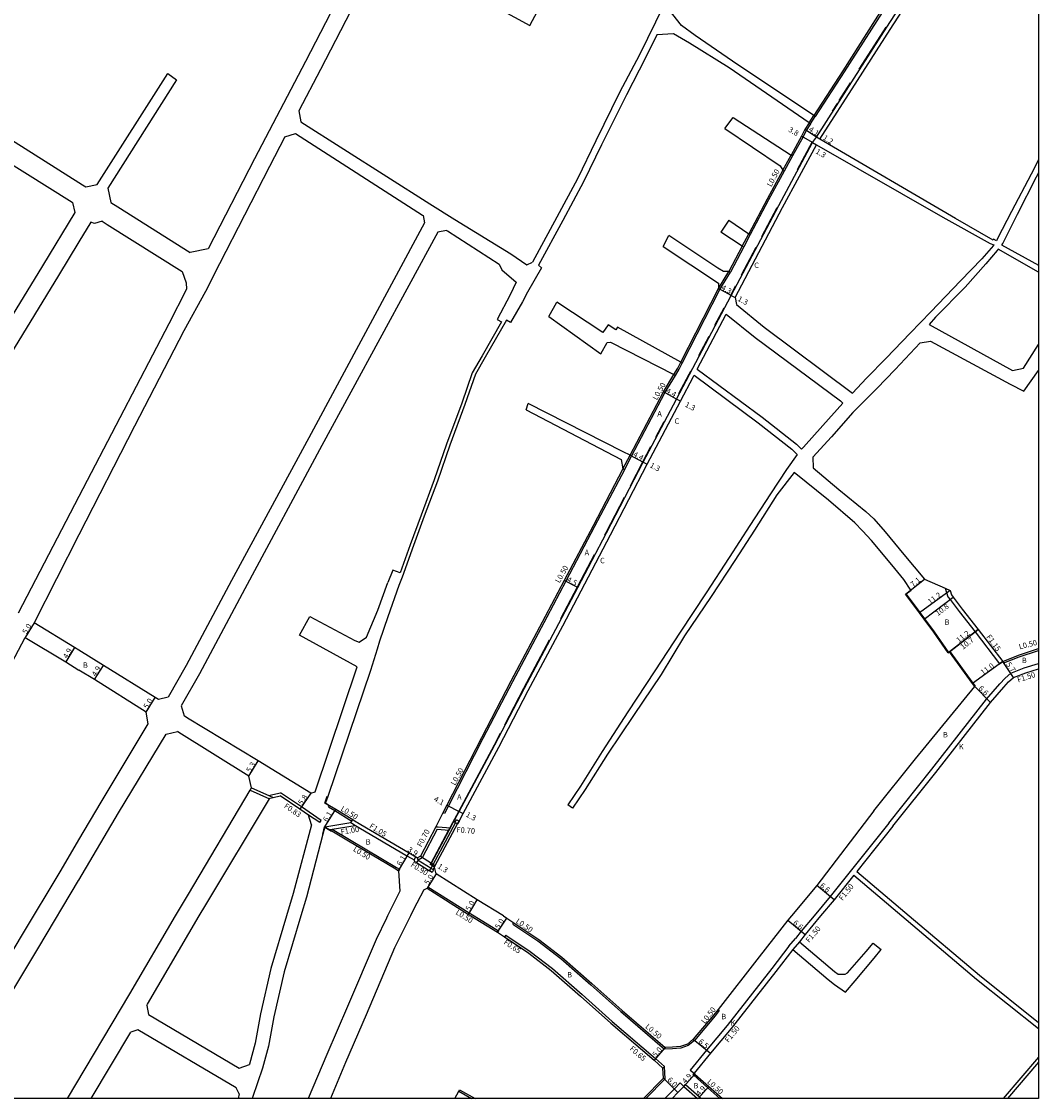
# Model space of a CAD drawing. Units: metres. Extents: x -16000 to -12000, y -108000 to -105000.
# Drawn here: x -12300 to -12000, y -108000 to -107683 of the extents above; entities that cross this region are included whole.
import ezdxf

# ---------------------------------------------------------------- set-up
doc = ezdxf.new("R2010")
doc.units = ezdxf.units.M
doc.header["$LTSCALE"] = 2.5
for name, color, linetype in [('側溝・桝', 7, 'Continuous'), ('図郭', 7, 'Continuous'), ('幅員', 7, 'Continuous'), ('歩道・分離帯・安全施設', 7, 'Continuous'), ('舗装', 7, 'Continuous'), ('道路', 7, 'Continuous')]:
    doc.layers.add(name, color=color, linetype=linetype)

msp = doc.modelspace()

# ---------------------------------------------------------------- linework, layer by layer
at = {"layer": '側溝・桝'}
for points in [[(-12029.34, -107654.35), (-12033.81, -107660.93), (-12047.65, -107682.67), (-12057.25, -107697.67), (-12065.74, -107710.81)], [(-12067.56, -107712.7), (-12066.16, -107710.54)], [(-12066.16, -107710.54), (-12065.74, -107710.81)], [(-12067.14, -107712.97), (-12068.4, -107714.92), (-12069.36, -107716.8), (-12072.44, -107722.44)], [(-12067.56, -107712.7), (-12067.14, -107712.97)], [(-12067.14, -107712.97), (-12065.74, -107710.81)], [(-12075.31, -107726.65), (-12072.88, -107722.2)], [(-12072.44, -107722.44), (-12074.87, -107726.89)], [(-12072.88, -107722.2), (-12072.44, -107722.44)], [(-12074.87, -107726.89), (-12079.52, -107735.41), (-12084.88, -107745.56)], [(-12075.31, -107726.65), (-12074.87, -107726.89)], [(-12087.26, -107749), (-12085.32, -107745.33)], [(-12084.88, -107745.56), (-12086.82, -107749.23)], [(-12085.32, -107745.33), (-12084.88, -107745.56)], [(-12086.82, -107749.23), (-12090.73, -107756.66)], [(-12087.26, -107749), (-12086.82, -107749.23)], [(-12094.3, -107761.5), (-12091.18, -107756.43)], [(-12093.86, -107761.74), (-12090.73, -107756.66)], [(-12091.18, -107756.43), (-12090.73, -107756.66)], [(-12104.91, -107783.44), (-12093.86, -107761.74)], [(-12094.3, -107761.5), (-12093.86, -107761.74)], [(-12107.37, -107786.82), (-12106.25, -107784.98), (-12105.35, -107783.21)], [(-12105.82, -107785.23), (-12104.91, -107783.44)], [(-12105.35, -107783.21), (-12104.91, -107783.44)], [(-12106.94, -107787.08), (-12105.82, -107785.23)], [(-12119.88, -107810.83), (-12110.04, -107792.16), (-12106.94, -107787.08)], [(-12107.37, -107786.82), (-12106.94, -107787.08)], [(-12122.43, -107814.62), (-12120.32, -107810.6)], [(-12121.99, -107814.85), (-12119.88, -107810.83)], [(-12119.88, -107810.83), (-12120.32, -107810.6)], [(-12121.99, -107814.85), (-12130.78, -107831.56), (-12139.27, -107847.71), (-12144.84, -107858.3), (-12154.97, -107877.35), (-12163.67, -107894.03), (-12173.8, -107913.81), (-12174.98, -107916.07)], [(-12121.99, -107814.85), (-12122.43, -107814.62)], [(-12027.45, -107849.77), (-12026.65, -107852.26), (-12026, -107853.06), (-12023.37, -107856.6), (-12018.69, -107862.63), (-12011.46, -107871.99)], [(-12010.24, -107871.74), (-12005.72, -107869.97), (-12000, -107868.05)], [(-12044.05, -107918.92), (-12031.42, -107903.03), (-12015.33, -107882.44), (-12011.35, -107877.9), (-12009.84, -107876.18), (-12008.1, -107874.72), (-12004.18, -107873.19), (-12000, -107871.86)], [(-12011.46, -107871.99), (-12010.53, -107871.32)], [(-12010.53, -107871.32), (-12010.24, -107871.74)], [(-12232.25, -107909.22), (-12226.49, -107911.79)], [(-12231.81, -107908.49), (-12226.68, -107910.78), (-12225.41, -107911.35)], [(-12226.68, -107910.78), (-12225.58, -107910.53), (-12223.25, -107910.02)], [(-12211.26, -107918.1), (-12217.1, -107914.16), (-12223.25, -107910.02)], [(-12211.74, -107918.77), (-12215.04, -107916.56)], [(-12209.09, -107914.11), (-12208.91, -107913.81), (-12208.83, -107913.68)], [(-12209.09, -107914.11), (-12207.29, -107915.21), (-12202.26, -107918.3)], [(-12174.98, -107916.07), (-12175.42, -107915.84)], [(-12211.74, -107918.77), (-12211.26, -107918.1)], [(-12210.21, -107919.99), (-12202.55, -107918.77)], [(-12208.81, -107920.78), (-12208.01, -107920.65), (-12201.24, -107919.57)], [(-12202.55, -107918.77), (-12202.26, -107918.3), (-12202, -107917.87)], [(-12202.55, -107918.77), (-12201.5, -107919.41), (-12201.24, -107919.57), (-12201.14, -107919.63), (-12200.16, -107920.22), (-12185.87, -107928.61), (-12183.92, -107929.76), (-12183.89, -107930.12)], [(-12178.85, -107932.22), (-12178.49, -107931.49), (-12178.3, -107931.11), (-12171.7, -107918.79)], [(-12177.56, -107919.97), (-12176.81, -107920.03), (-12173.2, -107920.31)], [(-12044.05, -107918.92), (-12061.36, -107940.52), (-12066.1, -107946.24)], [(-12208.01, -107920.65), (-12202.99, -107923.73), (-12189.08, -107931.97), (-12188.21, -107932.51)], [(-12177.16, -107920.71), (-12181.55, -107929.16), (-12182.73, -107929.78)], [(-12177.16, -107920.71), (-12173.56, -107920.99)], [(-12183.92, -107929.76), (-12183.39, -107928.85)], [(-12182.73, -107929.78), (-12182.95, -107929.11)], [(-12188.21, -107932.51), (-12188.47, -107932.94)], [(-12183.89, -107930.12), (-12183.21, -107930.55), (-12179.4, -107932.94)], [(-12182.73, -107929.78), (-12183.21, -107930.55)], [(-12182.73, -107929.78), (-12178.92, -107932.18)], [(-12178.26, -107932.59), (-12177.9, -107931.87)], [(-12179.83, -107937.63), (-12180.1, -107938.06)], [(-12179.83, -107937.63), (-12167.66, -107945.36), (-12166.22, -107946.24)], [(-12166.22, -107946.24), (-12159.05, -107950.65)], [(-12154.84, -107948.65), (-12154.56, -107948.24)], [(-12066.1, -107946.24), (-12069.91, -107950.78), (-12071.61, -107952.9)], [(-12159.05, -107950.65), (-12159.32, -107951.07)], [(-12154.84, -107948.65), (-12147.48, -107953.58), (-12140.69, -107958.79), (-12131.88, -107966.53), (-12122.99, -107974.43), (-12110.14, -107985.47)], [(-12156.9, -107951.9), (-12157.27, -107952.44)], [(-12156.9, -107951.9), (-12149.72, -107956.71), (-12143.13, -107961.76), (-12134.43, -107969.41), (-12125.53, -107977.32), (-12112.79, -107988.27), (-12110.14, -107990.6)], [(-12073.51, -107955.2), (-12071.61, -107952.9)], [(-12070.44, -107953.84), (-12072.36, -107956.15)], [(-12073.51, -107955.2), (-12078.56, -107961.7), (-12091.68, -107978.47), (-12097.8, -107985.73), (-12102.61, -107991.63)], [(-12094.4, -107973.8), (-12094.01, -107974.11)], [(-12094.01, -107974.11), (-12095.23, -107975.69), (-12101.31, -107982.92), (-12103.17, -107984.41), (-12105.36, -107985.18), (-12107.79, -107985.43), (-12110.14, -107985.47)], [(-12115.63, -108000), (-12109.92, -107994.22), (-12110.14, -107990.6)], [(-12110.64, -107991.03), (-12110.14, -107990.6)], [(-12102.61, -107991.63), (-12101.44, -107992.58)], [(-12101.78, -107992.96), (-12101.44, -107992.58)], [(-12105.5, -107995.42), (-12107.25, -107997.19), (-12110.04, -108000)], [(-12105.5, -107995.42), (-12104.44, -107996.48)], [(-12104.44, -107996.48), (-12103.94, -107995.92)], [(-12103.94, -107995.92), (-12099.85, -107999.56), (-12099.36, -108000)], [(-12101.78, -107992.96), (-12101.53, -107993.17), (-12097.43, -107996.83), (-12093.85, -108000)], [(-12170.77, -107997.88), (-12170.52, -107997.43)], [(-12170.77, -107997.88), (-12167.02, -108000)]]:
    msp.add_lwpolyline(points, dxfattribs=at)
for points in [[(-12171.45, -107917.9), (-12171.38, -107917.94), (-12170.76, -107918.27), (-12170.66, -107918.33), (-12171.09, -107919.12), (-12171.7, -107918.79), (-12171.88, -107918.7)], [(-12178.92, -107932.18), (-12178.85, -107932.22), (-12178.26, -107932.59), (-12178.16, -107932.66), (-12178.64, -107933.42), (-12179.4, -107932.94)]]:
    msp.add_lwpolyline(points, close=True, dxfattribs=at)
at = {"layer": '図郭'}
msp.add_lwpolyline([(-12800, -107400), (-12000, -107400), (-12000, -108000), (-12800, -108000)], close=True, dxfattribs=at)
at = {"layer": '幅員'}
for points in [[(-12066.52, -107718.48), (-12069.8, -107716.57)], [(-12065.39, -107716.9), (-12068.83, -107714.67)], [(-12064.38, -107717.54), (-12065.39, -107716.9)], [(-12066.52, -107718.48), (-12065.4, -107719.14)], [(-12090.5, -107763.51), (-12094.3, -107761.5)], [(-12090.5, -107763.51), (-12089.35, -107764.12)], [(-12106.62, -107794.03), (-12110.47, -107791.92)], [(-12105.47, -107794.64), (-12106.62, -107794.03)], [(-12120.32, -107810.6), (-12116.42, -107812.63)], [(-12116.42, -107812.63), (-12115.27, -107813.23)], [(-12135.73, -107849.57), (-12139.71, -107847.48)], [(-12039.14, -107851.48), (-12033.58, -107847.07)], [(-12026.04, -107850.39), (-12035.06, -107857.02)], [(-12033.71, -107858.87), (-12025.09, -107852.36)], [(-12295.88, -107859.95), (-12298.48, -107864.22)], [(-12026.64, -107868.78), (-12017.78, -107861.93)], [(-12017.78, -107861.93), (-12026.25, -107868.48)], [(-12283.95, -107867.2), (-12286.47, -107871.4)], [(-12010.53, -107871.32), (-12019.42, -107877.79)], [(-12007.32, -107876.03), (-12010.53, -107871.32)], [(-12278.04, -107876.64), (-12275.43, -107872.49)], [(-12018.78, -107878.67), (-12014.17, -107883.4)], [(-12262.83, -107886.2), (-12260.17, -107881.97)], [(-12232.59, -107905.08), (-12229.85, -107900.54)], [(-12214.32, -107910.05), (-12217.57, -107914.85)], [(-12174.24, -107913.58), (-12170.63, -107915.52)], [(-12210.21, -107919.99), (-12207.02, -107914.79)], [(-12170.63, -107915.52), (-12169.48, -107916.13)], [(-12188.47, -107932.94), (-12185.34, -107927.71)], [(-12182.07, -107928.64), (-12178.78, -107930.73)], [(-12178.78, -107930.73), (-12177.68, -107931.43)], [(-12177.45, -107933.82), (-12180.1, -107938.06)], [(-12060.2, -107941.47), (-12065.31, -107937.29)], [(-12167.92, -107945.78), (-12165.3, -107941.52)], [(-12159.32, -107951.07), (-12156.62, -107946.86)], [(-12073.84, -107947.53), (-12068.75, -107951.74)], [(-12101.67, -107982.56), (-12096.63, -107986.67)], [(-12109.96, -107984.97), (-12113.22, -107988.76)], [(-12104.44, -107996.48), (-12101.2, -107992.8)], [(-12110.45, -107994.02), (-12106.19, -107998.24)], [(-12100.24, -108000), (-12097.09, -107996.46)]]:
    msp.add_lwpolyline(points, dxfattribs=at)
at = {"layer": '歩道・分離帯・安全施設'}
for points in [[(-12177.9, -107931.87), (-12178.49, -107931.49), (-12179, -107931.17), (-12178.78, -107930.73), (-12173.56, -107920.99), (-12173.2, -107920.31), (-12172.37, -107918.77), (-12170.63, -107915.52), (-12160.13, -107895.9), (-12151.43, -107879.22), (-12141.3, -107860.17), (-12135.73, -107849.57), (-12127.23, -107833.42), (-12116.42, -107812.63), (-12106.62, -107794.03), (-12102.81, -107786.81), (-12090.5, -107763.51), (-12076.52, -107737), (-12066.52, -107718.48), (-12065.39, -107716.9), (-12054.31, -107699.57), (-12044.71, -107684.56), (-12030.7, -107662.94)], [(-12052.79, -107696.92), (-12044.84, -107684.48)], [(-12058.68, -107706.13), (-12055.33, -107700.89)], [(-12060.7, -107709.29), (-12059.22, -107706.97)], [(-12071, -107726.46), (-12066.65, -107718.4)], [(-12081.53, -107746.18), (-12077.02, -107737.63)], [(-12087.49, -107757.49), (-12083.18, -107749.32)], [(-12090.63, -107763.44), (-12089.2, -107760.73)], [(-12095.32, -107772.31), (-12092.62, -107767.19)], [(-12100.02, -107781.21), (-12097.01, -107775.5)], [(-12105.93, -107792.4), (-12102.94, -107786.74), (-12102.41, -107785.73)], [(-12112.7, -107805.26), (-12110.27, -107800.65)], [(-12120.19, -107819.56), (-12116.55, -107812.56), (-12114.14, -107807.98)], [(-12127.69, -107833.97), (-12127.36, -107833.35), (-12121.94, -107822.93)], [(-12140.66, -107858.62), (-12130.75, -107839.79)], [(-12037.54, -107850.39), (-12038.94, -107851.51), (-12034.94, -107856.93), (-12033.59, -107858.78), (-12030.75, -107862.63), (-12026.52, -107868.69)], [(-12157.19, -107889.94), (-12151.57, -107879.15), (-12143.99, -107864.91)], [(-12026.13, -107868.39), (-12019.3, -107877.7), (-12018.66, -107878.59)], [(-12179.2, -107931.23), (-12178.91, -107930.66), (-12173.69, -107920.91), (-12173.33, -107920.24), (-12172.5, -107918.7), (-12170.76, -107915.45), (-12160.26, -107895.83), (-12158.5, -107892.46)], [(-12208.91, -107913.81), (-12210.19, -107913.02), (-12209.5, -107911)], [(-12210.38, -107920.01), (-12210.91, -107922.13)], [(-12210.25, -107920.14), (-12208.24, -107921.27)]]:
    msp.add_lwpolyline(points, dxfattribs=at)
at = {"layer": '道路'}
for points in [[(-12082.27, -107621.83), (-12090.92, -107637.71), (-12092.4, -107640.94), (-12098.39, -107653.31), (-12105.29, -107667.69), (-12110.48, -107678.22), (-12117.5, -107692.66), (-12123.37, -107703.78), (-12130.35, -107718), (-12135.77, -107729.17), (-12141.83, -107740.48), (-12149.05, -107753.69)], [(-12180.23, -107625.95), (-12188.05, -107640.83), (-12202.6, -107668.76), (-12215.94, -107694.66), (-12230.98, -107723.27), (-12244.56, -107749.76), (-12249.88, -107750.85)], [(-12030.37, -107650.84), (-12029.76, -107654.08), (-12034.23, -107660.66), (-12048.08, -107682.4), (-12057.67, -107697.4), (-12066.16, -107710.54)], [(-12064.38, -107717.54), (-12053.3, -107700.21), (-12043.7, -107685.21), (-12029.7, -107663.6), (-12025.29, -107656.93), (-12024.79, -107656.16), (-12024.78, -107656.15), (-12021.2, -107655.73)], [(-12192.61, -107660.63), (-12198.14, -107671.02), (-12211.49, -107696.95), (-12217.92, -107709.18)], [(-12192.61, -107660.63), (-12149.83, -107684.03), (-12145.3, -107675.45)], [(-12066.16, -107710.54), (-12090.11, -107694.48), (-12101.17, -107686.99), (-12105.14, -107683.98), (-12108.82, -107679.37)], [(-12112.42, -107686.79), (-12115.72, -107693.57), (-12121.34, -107704.44), (-12128.69, -107719.15), (-12133.98, -107730.08), (-12140.08, -107741.45), (-12147.29, -107754.65)], [(-12067.56, -107712.7), (-12091.15, -107696.5), (-12102.75, -107689.26), (-12107.52, -107686.49), (-12112.42, -107686.79)], [(-12280.65, -107731.52), (-12277.25, -107730.82), (-12256.5, -107698.16)], [(-12253.87, -107700.06), (-12274.11, -107731.89), (-12273.26, -107736.15)], [(-12256.5, -107698.16), (-12253.87, -107700.06)], [(-12316.67, -107708.67), (-12311.5, -107712.14), (-12282.64, -107730.27)], [(-12217.92, -107709.18), (-12217.24, -107712.37), (-12179.29, -107736.52), (-12171.92, -107741.17), (-12155.47, -107751.22), (-12150.75, -107754.48), (-12149.05, -107753.69)], [(-12092.35, -107714.36), (-12089.9, -107711.07)], [(-12089.9, -107711.07), (-12072.88, -107722.2)], [(-12067.56, -107712.7), (-12068.83, -107714.67), (-12069.8, -107716.57), (-12072.88, -107722.2)], [(-12221.96, -107716.86), (-12226.55, -107725.58), (-12241.2, -107754.18), (-12245.4, -107762.38)], [(-12221.96, -107716.86), (-12218.89, -107715.84), (-12181.43, -107739.9), (-12181.25, -107740.01)], [(-12092.35, -107714.36), (-12076.06, -107725.35), (-12075.31, -107726.65)], [(-12369.85, -107807.81), (-12355.46, -107784.46), (-12341.08, -107760.88), (-12323.3, -107731.73), (-12315.75, -107719.26), (-12312.59, -107718.54), (-12284.67, -107736.08), (-12284.55, -107736.16)], [(-12089.35, -107764.12), (-12075.37, -107737.61), (-12065.4, -107719.14)], [(-12065.4, -107719.14), (-12028.16, -107740.48), (-12014.18, -107748.25), (-12013.15, -107748.64)], [(-12012.41, -107747.4), (-12013.28, -107746.98), (-12013.36, -107747.23), (-12024.4, -107740.91), (-12064.38, -107717.54)], [(-12000, -107723.58), (-12002.14, -107727.78), (-12007.92, -107738.79), (-12012.03, -107746.76), (-12012.41, -107747.4)], [(-12075.31, -107726.65), (-12079.96, -107735.17), (-12085.32, -107745.33)], [(-12000, -107727.44), (-12000.67, -107728.71), (-12006.29, -107739.71), (-12010.48, -107748.08), (-12010.85, -107748.58)], [(-12282.64, -107730.27), (-12281.58, -107730.94), (-12280.65, -107731.52)], [(-12284.55, -107736.16), (-12283.88, -107739.05), (-12293.38, -107754.81), (-12321.4, -107800.47), (-12339.5, -107829.94)], [(-12273.26, -107736.15), (-12271.22, -107737.43), (-12249.88, -107750.85)], [(-12275.79, -107741.65), (-12274.3, -107742.58), (-12252.2, -107756.47), (-12251.06, -107759.79), (-12250.95, -107761.71), (-12256.2, -107771.88), (-12270.59, -107799.56), (-12282.65, -107822.71)], [(-12275.79, -107741.65), (-12278.07, -107742.36), (-12279.12, -107741.96), (-12282.64, -107747.75)], [(-12181.25, -107740.01), (-12180.89, -107742.18), (-12214.96, -107805.46), (-12237.71, -107847.45), (-12251.06, -107872.53), (-12256.32, -107881.87), (-12259.25, -107882.55)], [(-12091.24, -107741.38), (-12093.56, -107744.93)], [(-12091.24, -107741.38), (-12085.32, -107745.33)], [(-12174.37, -107744.35), (-12176.92, -107744.91), (-12211.06, -107807.68), (-12233.78, -107849.96), (-12247.14, -107874.92), (-12252.49, -107884.41), (-12251.69, -107887.3)], [(-12174.37, -107744.35), (-12174.09, -107744.53), (-12158.83, -107754.28), (-12158.05, -107755.93), (-12153.9, -107759.62)], [(-12087.26, -107749), (-12093.56, -107744.93)], [(-12282.64, -107747.75), (-12288.66, -107757.64), (-12317.09, -107803.96), (-12334.95, -107832.96)], [(-12110.54, -107749.08), (-12108.84, -107745.88)], [(-12091.18, -107756.43), (-12092.77, -107756.51), (-12094.41, -107755.48), (-12108.84, -107745.88)], [(-12013.15, -107748.64), (-12013.24, -107748.78), (-12016.71, -107752.73), (-12022.92, -107759.26), (-12031.67, -107768.31), (-12037.82, -107774.6), (-12044.9, -107782.04), (-12050.64, -107787.85), (-12054.83, -107792.29)], [(-12010.85, -107748.58), (-12000, -107754.62)], [(-12110.54, -107749.08), (-12094.3, -107759.9), (-12094.3, -107761.5)], [(-12087.26, -107749), (-12091.18, -107756.43)], [(-12011.86, -107749.93), (-12012.16, -107750.32), (-12015.54, -107754.26), (-12021.57, -107761.04), (-12030.37, -107769.89), (-12032.17, -107772.09)], [(-12000, -107756.67), (-12011.86, -107749.93)], [(-12147.29, -107754.65), (-12146.35, -107755.38), (-12150.52, -107762.56), (-12151.95, -107765.38), (-12155.54, -107771.49), (-12156.72, -107770.81), (-12162.97, -107781.72), (-12165.87, -107786.74), (-12168.94, -107795.61), (-12173.4, -107807.6), (-12177.06, -107818.17), (-12180.91, -107828.56), (-12184.07, -107837.19), (-12187.45, -107846.46), (-12188.46, -107848.94)], [(-12153.9, -107759.62), (-12155.67, -107763.32), (-12159.5, -107770.64), (-12158.13, -107771.26), (-12163.86, -107781.26), (-12166.79, -107786.33), (-12169.88, -107795.28), (-12174.34, -107807.27), (-12178, -107817.82), (-12181.84, -107828.21), (-12185.06, -107836.99), (-12188.05, -107845.18), (-12190.18, -107844.39), (-12191.66, -107848.07)], [(-12245.4, -107762.38), (-12251.75, -107773.96), (-12266.3, -107801.99), (-12282.65, -107834.02)], [(-12105.35, -107783.21), (-12094.3, -107761.5)], [(-12089.35, -107764.12), (-12088.95, -107766.18), (-12080.83, -107772.88), (-12054.83, -107792.29)], [(-12144.25, -107769.68), (-12141.9, -107765.47)], [(-12105.35, -107783.21), (-12124.01, -107772.84), (-12124.49, -107773.6), (-12126.77, -107772.22), (-12128.32, -107774.42), (-12141.9, -107765.47)], [(-12144.25, -107769.68), (-12128.88, -107780.68), (-12127.02, -107777.4), (-12126.1, -107777.3), (-12107.37, -107786.82)], [(-12100.5, -107785.23), (-12091.96, -107769.06)], [(-12091.96, -107769.06), (-12083.43, -107775.87), (-12058.36, -107794.56), (-12057.62, -107795.28)], [(-12032.17, -107772.09), (-12007.64, -107785.66), (-12004.4, -107784.9), (-12000, -107778.01)], [(-12034.87, -107777.43), (-12031.78, -107776.99), (-12008.35, -107789.67), (-12004.34, -107791.71), (-12000, -107785.58)], [(-12034.87, -107777.43), (-12042.21, -107785.32), (-12047.62, -107790.91), (-12054.64, -107797.96), (-12061, -107805.14), (-12066.51, -107811.18)], [(-12100.5, -107785.23), (-12081.38, -107799.41), (-12071.25, -107807.28), (-12069.84, -107808.8)], [(-12177.9, -107931.87), (-12177.68, -107931.43), (-12171.09, -107919.12), (-12170.66, -107918.33), (-12169.48, -107916.13), (-12158.98, -107896.51), (-12150.28, -107879.82), (-12140.15, -107860.77), (-12126.08, -107834.02), (-12115.27, -107813.23), (-12105.47, -107794.64), (-12101.66, -107787.41), (-12101.45, -107787.02)], [(-12120.32, -107810.6), (-12110.47, -107791.92), (-12107.37, -107786.82)], [(-12101.45, -107787.02), (-12082.58, -107801.01), (-12072.61, -107808.76), (-12071.13, -107810.34)], [(-12150.88, -107797.25), (-12150.28, -107795.32)], [(-12120.32, -107810.6), (-12122.33, -107809.53), (-12150.28, -107795.32)], [(-12057.62, -107795.28), (-12063.51, -107801.8), (-12069.24, -107808.21), (-12069.84, -107808.8)], [(-12150.88, -107797.25), (-12122.9, -107811.86), (-12122.43, -107814.62)], [(-12071.13, -107810.34), (-12074.27, -107814.78), (-12078.93, -107821.93), (-12085.02, -107831.29), (-12091.12, -107840.71), (-12097.85, -107851.14), (-12105.51, -107862.65), (-12113.04, -107874.1), (-12120.93, -107886.14), (-12128.52, -107897.83), (-12134.9, -107908.02), (-12138.61, -107913.57)], [(-12066.51, -107811.18), (-12066.34, -107814.3), (-12058.8, -107820.66), (-12050.9, -107827.19), (-12048.45, -107829.33), (-12045.2, -107833.11), (-12039.66, -107839.8), (-12033.58, -107847.07)], [(-12122.43, -107814.62), (-12131.22, -107831.33), (-12139.71, -107847.48), (-12145.28, -107858.06), (-12155.42, -107877.12), (-12164.11, -107893.8), (-12174.24, -107913.58), (-12175.42, -107915.84)], [(-12071.99, -107815.64), (-12077.09, -107822.26), (-12083.66, -107832.69), (-12089.41, -107841.54), (-12096.41, -107852.22), (-12104.28, -107863.8), (-12111.17, -107875.12), (-12119.33, -107887.19), (-12126.91, -107898.57), (-12133.57, -107909.05), (-12137.26, -107914.47)], [(-12037.63, -107850.28), (-12039.65, -107847.19), (-12043.17, -107842.83), (-12049.15, -107835.72), (-12051.84, -107832.8), (-12054.14, -107830.53), (-12061.83, -107823.78), (-12071.99, -107815.64)], [(-12282.65, -107822.71), (-12300.56, -107857.11)], [(-12282.65, -107834.02), (-12295.88, -107859.95)], [(-12200.14, -107865.67), (-12197.93, -107864.2), (-12194.56, -107856.22), (-12191.66, -107848.07)], [(-12188.46, -107848.94), (-12191.69, -107858.17), (-12194.08, -107865.3), (-12194.79, -107867.73)], [(-12033.58, -107847.07), (-12027.45, -107849.77), (-12026.04, -107850.39), (-12025.61, -107851.72), (-12025.09, -107852.36), (-12022.45, -107855.91), (-12017.78, -107861.93), (-12010.53, -107871.32)], [(-12026.25, -107868.48), (-12026.64, -107868.78), (-12030.87, -107862.72), (-12033.71, -107858.87), (-12035.06, -107857.02), (-12039.14, -107851.48), (-12037.63, -107850.28)], [(-12217.64, -107863.53), (-12214.64, -107858.06)], [(-12214.64, -107858.06), (-12201.42, -107865.17), (-12200.14, -107865.67)], [(-12282.65, -107867.99), (-12283.95, -107867.2), (-12295.88, -107859.95)], [(-12332.01, -107924.2), (-12321.95, -107906.7), (-12308.73, -107883.79), (-12308.49, -107883.29), (-12307.46, -107881.07), (-12298.48, -107864.22)], [(-12298.48, -107864.22), (-12286.47, -107871.4), (-12282.65, -107873.92)], [(-12214.32, -107910.05), (-12213.03, -107909.73), (-12200.71, -107872.92), (-12217.64, -107863.53)], [(-12259.25, -107882.55), (-12260.17, -107881.97), (-12275.43, -107872.49), (-12282.65, -107867.99)], [(-12194.79, -107867.73), (-12196.77, -107873.94), (-12209.36, -107911.04)], [(-12018.78, -107878.67), (-12019.42, -107877.79), (-12026.25, -107868.48)], [(-12010.53, -107871.32), (-12005.89, -107869.5), (-12000, -107867.53)], [(-12262.83, -107886.2), (-12278.04, -107876.64), (-12282.65, -107873.92)], [(-12042.88, -107919.86), (-12030.24, -107903.96), (-12014.17, -107883.4), (-12010.22, -107878.89), (-12008.79, -107877.26), (-12007.32, -107876.03), (-12003.68, -107874.61), (-12000, -107873.44)], [(-12048.46, -107915.26), (-12036.27, -107899.96), (-12018.78, -107878.67)], [(-12282.65, -107923.86), (-12276.14, -107912.79), (-12262.28, -107889.66), (-12262.83, -107886.2)], [(-12214.32, -107910.05), (-12229.85, -107900.54), (-12250.63, -107887.97), (-12251.69, -107887.3)], [(-12282.65, -107935.7), (-12270.99, -107915.88), (-12256.98, -107892.68), (-12253.66, -107891.98)], [(-12232.59, -107905.08), (-12253.25, -107892.23), (-12253.66, -107891.98)], [(-12254.16, -107946.24), (-12250.4, -107939.83), (-12232.25, -107909.22), (-12231.81, -107908.49), (-12232.59, -107905.08)], [(-12247.2, -107946.24), (-12245.28, -107942.96), (-12226.49, -107911.79), (-12226.35, -107911.55), (-12225.41, -107911.35), (-12223.42, -107910.91)], [(-12214.18, -107919.43), (-12215.04, -107916.56), (-12217.57, -107914.85), (-12223.42, -107910.91)], [(-12209.36, -107911.04), (-12210.01, -107912.96)], [(-12210.01, -107912.96), (-12208.83, -107913.68)], [(-12137.26, -107914.47), (-12138.61, -107913.57)], [(-12208.83, -107913.68), (-12207.02, -107914.79), (-12202, -107917.87), (-12200.95, -107918.51), (-12200.59, -107918.74), (-12199.62, -107919.31), (-12185.34, -107927.71), (-12183.39, -107928.85), (-12182.95, -107929.11)], [(-12175.42, -107915.84), (-12177.56, -107919.97), (-12182.07, -107928.64), (-12182.95, -107929.11)], [(-12048.46, -107915.26), (-12065.31, -107937.29), (-12072.79, -107946.24)], [(-12214.18, -107919.43), (-12219.5, -107939.64), (-12221.48, -107946.24)], [(-12210.21, -107919.99), (-12210.76, -107922.17)], [(-12210.21, -107919.99), (-12208.81, -107920.78), (-12208.16, -107921.14)], [(-12042.88, -107919.86), (-12053.54, -107933.17)], [(-12210.76, -107922.17), (-12215.65, -107940.72), (-12217.3, -107946.24)], [(-12208.16, -107921.14), (-12203.25, -107924.16), (-12189.34, -107932.4), (-12188.47, -107932.94)], [(-12328.21, -108000), (-12328.08, -107999.78), (-12319.93, -107986.07), (-12310.54, -107970.54), (-12299.56, -107952.21), (-12287.89, -107932.77), (-12282.65, -107923.86)], [(-12157.62, -107946.24), (-12165.3, -107941.52), (-12177.45, -107933.82), (-12177.9, -107931.87)], [(-12321.23, -108000), (-12314.75, -107989.12), (-12305.39, -107973.61), (-12294.49, -107955.43), (-12282.74, -107935.85), (-12282.65, -107935.7)], [(-12188.47, -107932.94), (-12188.08, -107938.93), (-12191.73, -107946.24)], [(-12054.42, -107934.26), (-12060.2, -107941.47), (-12064.16, -107946.24)], [(-12054.42, -107934.26), (-12040.23, -107946.25)], [(-12053.54, -107933.17), (-12038.05, -107946.25)], [(-12181.01, -107938.59), (-12183.08, -107942.44), (-12183.87, -107943.93), (-12185.02, -107946.24)], [(-12181.01, -107938.59), (-12180.1, -107938.06), (-12167.92, -107945.78), (-12167.17, -107946.24)], [(-12286.05, -108000), (-12267.63, -107969.21), (-12254.16, -107946.24)], [(-12262.65, -107972.58), (-12262.47, -107972.27), (-12247.2, -107946.24)], [(-12221.48, -107946.24), (-12226.1, -107961.69), (-12229.21, -107975.12), (-12230.73, -107983.7), (-12232.39, -107989.92), (-12232.41, -107989.98)], [(-12217.3, -107946.24), (-12222.23, -107962.71), (-12225.29, -107975.92), (-12226.82, -107984.56), (-12228.57, -107991.1), (-12231.57, -107999.71), (-12231.64, -108000)], [(-12191.73, -107946.24), (-12192.05, -107946.88), (-12195.14, -107953.17), (-12203.56, -107972.9), (-12209.63, -107987.02), (-12215.1, -108000)], [(-12185.02, -107946.24), (-12186.67, -107949.53), (-12189.68, -107955.67), (-12198.08, -107975.35), (-12204.11, -107989.38), (-12208.59, -108000)], [(-12167.17, -107946.24), (-12159.32, -107951.07), (-12157.27, -107952.44), (-12150.1, -107957.24), (-12143.55, -107962.27), (-12134.86, -107969.9), (-12125.96, -107977.81), (-12113.22, -107988.76), (-12110.64, -107991.03)], [(-12157.62, -107946.24), (-12156.62, -107946.86), (-12154.56, -107948.24), (-12147.18, -107953.17), (-12140.37, -107958.4), (-12131.55, -107966.16), (-12122.66, -107974.05), (-12109.96, -107984.97)], [(-12072.79, -107946.24), (-12073.84, -107947.53), (-12082.3, -107958.27), (-12094.4, -107973.8), (-12095.63, -107975.38), (-12101.67, -107982.56), (-12103.41, -107983.97), (-12105.47, -107984.69), (-12107.82, -107984.93), (-12109.96, -107984.97)], [(-12064.16, -107946.24), (-12068.75, -107951.74), (-12070.44, -107953.84)], [(-12040.23, -107946.25), (-12018.21, -107964.84), (-12000, -107979.4)], [(-12038.05, -107946.25), (-12017.41, -107963.67), (-12000, -107977.6)], [(-12070.44, -107953.84), (-12060.05, -107962.62), (-12059.05, -107963.39), (-12056.98, -107963.36), (-12056.3, -107963.05), (-12050.71, -107956.76), (-12048.68, -107954.26)], [(-12048.68, -107954.26), (-12046.35, -107956.15)], [(-12072.36, -107956.15), (-12077.39, -107962.64), (-12090.5, -107979.4), (-12096.63, -107986.67), (-12101.44, -107992.58)], [(-12072.36, -107956.15), (-12061.93, -107964.96), (-12060.05, -107966.41), (-12056.86, -107968.7), (-12053.97, -107965.37), (-12048.42, -107958.7), (-12046.35, -107956.15)], [(-12262.65, -107972.58), (-12262.12, -107975.27), (-12235.49, -107991.03), (-12232.41, -107989.98)], [(-12235.43, -107998.66), (-12236.37, -107996.85), (-12265.29, -107979.75), (-12267.39, -107980.5)], [(-12279.06, -108000), (-12267.39, -107980.5)], [(-12000, -107987.81), (-12010.42, -108000)], [(-12000, -107989.35), (-12009.11, -108000)], [(-12116.37, -108000), (-12110.45, -107994.02), (-12110.64, -107991.03)], [(-12101.44, -107992.58), (-12101.2, -107992.8), (-12097.09, -107996.46), (-12093.1, -108000)], [(-12235.43, -107998.66), (-12235.79, -108000)], [(-12171.97, -108000), (-12170.77, -107997.88), (-12170.52, -107997.43)], [(-12170.52, -107997.43), (-12165.96, -108000)], [(-12104.44, -107996.48), (-12106.19, -107998.24), (-12107.92, -108000)], [(-12104.44, -107996.48), (-12100.48, -108000)]]:
    msp.add_lwpolyline(points, dxfattribs=at)

# ---------------------------------------------------------------- texts
at = {"layer": '側溝・桝'}
for s, rotation, p in [('L0.50', 61.9312, (-12078.71, -107731.66)), ('L0.50', 60.3729, (-12112.41, -107794.49)), ('L0.50', 60.3729, (-12141.09, -107848.35)), ('F1.15', 306.1447, (-12015.47, -107864.11)), ('L0.50', 14.2737, (-12005.55, -107867.76)), ('F1.50', 17.6657, (-12005.96, -107877.51)), ('L0.50', 61.3218, (-12171.83, -107907.96)), ('F0.83', 326.0491, (-12222.4, -107914.27)), ('L0.50', 328.3977, (-12205.71, -107915.12)), ('F1.00', 9.0344, (-12205.41, -107922.32)), ('F1.05', 328.3977, (-12197.25, -107920.2)), ('F0.70', 62.2041, (-12181.77, -107926.1)), ('F0.70', 355.576, (-12171.47, -107921.63)), ('L0.50', 328.3977, (-12202.04, -107926.99)), ('F0.90', 328.0036, (-12185.08, -107931.57)), ('F1.50', 51.2778, (-12057.72, -107941.86)), ('L0.50', 328.0036, (-12171.84, -107945.62)), ('L0.50', 326.2218, (-12154.13, -107948.18)), ('F1.50', 50.0595, (-12067.52, -107954.26)), ('F0.65', 326.2182, (-12157.68, -107954.38)), ('L0.50', 51.9641, (-12098.26, -107978.15)), ('L0.50', 319.3316, (-12115.96, -107979.06)), ('F1.50', 50.8381, (-12091.32, -107983.67)), ('F0.65', 319.3337, (-12120.57, -107985.58)), ('L0.50', 318.0268, (-12097.75, -107995.33))]:
    msp.add_text(s, height=1.6, rotation=rotation, dxfattribs=at).set_placement(p)
at = {"layer": '幅員'}
for s, rotation, p in [('3.8', 329.691, (-12073.83, -107715.14)), ('4.1', 327.1276, (-12067.83, -107715)), ('1.2', 327.4082, (-12063.66, -107717.47)), ('1.3', 329.691, (-12065.81, -107721.55)), ('4.3', 332.1537, (-12093.59, -107761.71)), ('1.3', 332.1537, (-12088.77, -107765.02)), ('4.4', 331.2255, (-12109.9, -107792.12)), ('1.3', 332.206, (-12104.29, -107796.16)), ('4.4', 332.4843, (-12119.56, -107810.81)), ('1.3', 332.4838, (-12114.64, -107814.03)), ('4.5', 332.2565, (-12139.09, -107847.69)), ('7.1', 38.398, (-12036.93, -107849.51)), ('11.2', 36.3428, (-12031.9, -107854.57)), ('10.8', 37.0533, (-12029.61, -107857.97)), ('5.0', 58.7231, (-12298.1, -107863.4)), ('11.2', 37.7238, (-12023.46, -107865.9)), ('10.7', 37.7238, (-12022.22, -107867.88)), ('4.9', 59.0416, (-12286.12, -107870.62)), ('11.0', 36.062, (-12016.33, -107875.42)), ('5.7', 304.2603, (-12009.63, -107872.16)), ('4.9', 57.8275, (-12277.67, -107875.87)), ('6.6', 314.2517, (-12017.82, -107879.35)), ('5.0', 57.8275, (-12262.44, -107885.39)), ('5.3', 58.9167, (-12232.13, -107904.13)), ('5.8', 55.981, (-12216.92, -107913.72)), ('4.1', 331.837, (-12178.28, -107912.33)), ('6.1', 58.4656, (-12209.54, -107918.7)), ('1.3', 331.8312, (-12168.86, -107916.9)), ('3.9', 327.6283, (-12186, -107927.1)), ('6.1', 59.1343, (-12187.81, -107931.65)), ('1.3', 327.6283, (-12177.17, -107932.04)), ('5.0', 58.0059, (-12179.71, -107937.24)), ('6.6', 320.6874, (-12064.55, -107937.6)), ('5.0', 58.4312, (-12167.54, -107944.96)), ('5.0', 57.3267, (-12158.92, -107950.26)), ('6.6', 320.3779, (-12072.46, -107948.53)), ('6.5', 320.8299, (-12100.32, -107983.53)), ('5.0', 49.3319, (-12112.71, -107988.01)), ('4.9', 48.6449, (-12103.95, -107995.77)), ('6.0', 315.2731, (-12109.46, -107994.68)), ('4.9', 48.4049, (-12099.86, -107999.42))]:
    msp.add_text(s, height=1.6, rotation=rotation, dxfattribs=at).set_placement(p)
at = {"layer": '舗装'}
for s, p in [('C', (-12083.73, -107755.44)), ('A', (-12112.28, -107799.19)), ('C', (-12107.21, -107801.33)), ('A', (-12133.7, -107840.01)), ('C', (-12129.15, -107842.38)), ('B', (-12027.65, -107860.53)), ('B', (-12281.46, -107873.18)), ('B', (-12004.88, -107871.79)), ('B', (-12028.12, -107893.68)), ('K', (-12023.45, -107897.2)), ('A', (-12171.27, -107912.04)), ('B', (-12198.17, -107925.25)), ('B', (-12138.84, -107964.36)), ('B', (-12093.43, -107976.67)), ('K', (-12090.74, -107978.53)), ('B', (-12101.59, -107997.04))]:
    msp.add_text(s, height=1.6, dxfattribs=at).set_placement(p)

doc.saveas('drawing.dxf')
